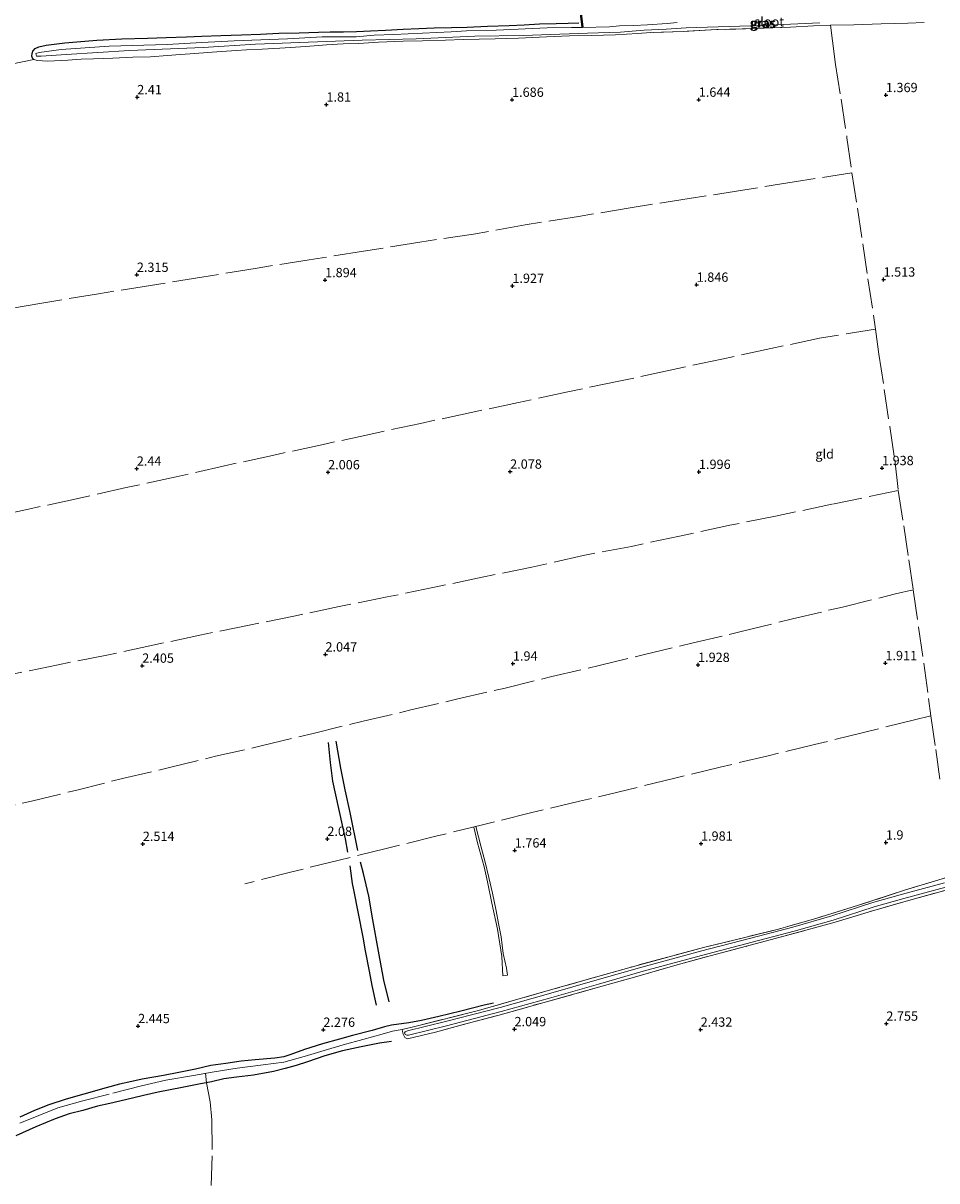
# Model space of a CAD drawing. Units: metres. Extents: x 200594 to 210000, y 493748 to 500003.
# Drawn here: x 202109 to 202355, y 495608 to 495919 of the extents above; entities that cross this region are included whole.
import ezdxf
from ezdxf.enums import TextEntityAlignment as Align

# ---------------------------------------------------------------- set-up
doc = ezdxf.new("R2010")
doc.units = ezdxf.units.M
doc.linetypes.add('IE-TERREINAFSCHEIDING', pattern=[10, 8, -2])
doc.layers.get('0').update_dxf_attribs({"lineweight": 25})
for name, color, linetype in [('B-ME-GW-GRONDWERKLIJN-L-B1', 10, 'Continuous'), ('B-ME-GW-HOOGTEPUNT-S-B1', 10, 'Continuous'), ('B-ME-GW-INSTEEKWATERGANG-L-B1', 10, 'Continuous'), ('B-ME-KW-DUIKER-GV-B6', 10, 'Continuous'), ('B-ME-OG-BREUK-L-B1', 10, 'Continuous')]:
    doc.layers.add(name, color=color, linetype=linetype)
for name, color, linetype, lineweight in [('B-ME-IE-GRASLAND-GV-B6', 93, 'Continuous', 18), ('B-ME-IE-GRONDWERKLIJN-GROND_INGERICHT-GV-B6', 253, 'Continuous', 18), ('B-ME-IE-TERREINAFSCHEIDING-DOORGANG-L-B1', 8, 'IE-TERREINAFSCHEIDING-KUNSTMATIG-OPEN', 18), ('B-ME-IE-TERREINAFSCHEIDING-RASTERHEKWERK-L-B1', 8, 'IE-TERREINAFSCHEIDING', 18), ('B-ME-OG-WATER-GV-B6', 153, 'Continuous', 18)]:
    doc.layers.add(name, color=color, linetype=linetype, lineweight=lineweight)
doc.styles.add('NLCS-ISO', font='NLCS-ISO.TTF')
doc.linetypes.add('IE-TERREINAFSCHEIDING-KUNSTMATIG-OPEN', pattern='A,7,-1.5,[67,NLCS.SHX,S=0.75,R=0,X=0,Y=0],-1.5', length=10)

# ---------------------------------------------------------------- blocks, each defined once
blk = doc.blocks.new('hoogtepunt')
for p, q in [((-0.5, 0), (0.5, 0)), ((0, 0.5), (0, -0.5))]:
    blk.add_line(p, q)

msp = doc.modelspace()

# ---------------------------------------------------------------- linework, layer by layer
at = {"layer": 'B-ME-GW-GRONDWERKLIJN-L-B1'}
for points in [[(202196.6096, 495696.078, 1.9417), (202195.9653, 495699.645, 1.9592), (202192.5876, 495715.1952, 1.9317), (202191.9965, 495720.1371, 1.8879), (202191.4436, 495725.5081, 1.9171)], [(202204.3496, 495654.9198, 2.2011), (202203.1512, 495660.2765, 2.1432), (202202.4587, 495664.0775, 2.1581), (202201.3859, 495669.5391, 2.1675), (202200.7269, 495673.227, 2.127), (202198.2441, 495685.9152, 2.1405), (202197.9158, 495687.6478, 2.0125), (202197.2104, 495692.3975, 1.9834)], [(202235.7667, 495655.5155, 2.0403), (202233.276, 495654.963, 2.116), (202226.984, 495653.383, 2.193), (202221.079, 495651.961, 2.231), (202216.378, 495650.8558, 2.1617), (202213.0226, 495650.228, 2.0967), (202208.3174, 495649.5955, 1.9463), (202206.5079, 495649.1346, 1.9351), (202203.114, 495648.115, 2.083), (202197.854, 495646.783, 2.128), (202194.369, 495645.852, 2.122), (202189.817, 495644.545, 2.173), (202185.007, 495643.08, 2.18), (202181.325, 495641.732, 2.238), (202179.451, 495641.043, 2.283), (202177.034, 495640.745, 2.225), (202171.686, 495640.251, 2.206), (202167.981, 495639.901, 2.19), (202163.823, 495639.33, 2.231), (202159.859, 495638.726, 2.28), (202155.729, 495637.737, 2.225), (202151.182, 495636.88, 2.289), (202147.054, 495636.052, 2.318), (202141.379, 495635.046, 2.318), (202138.606, 495634.494, 2.27), (202135.25, 495633.69, 2.338), (202131.668, 495632.728, 2.325), (202125.729, 495631.049, 2.344), (202120.985, 495629.711, 2.354), (202116.27, 495628.149, 2.36), (202112.425, 495626.642, 2.425), (202108.513, 495624.878, 2.457)], [(202208.3651, 495645.1649, 1.8816), (202205.094, 495644.707, 1.902), (202200.226, 495643.722, 1.964), (202195.204, 495642.694, 2.023), (202190.398, 495641.313, 2.113), (202185.81, 495639.753, 2.144), (202182.7, 495638.729, 2.212), (202179.747, 495637.923, 2.214), (202176.661, 495637.096, 2.298), (202171.309, 495636.116, 2.401), (202166.688, 495635.656, 2.386), (202163.298, 495635.14, 2.348), (202159.992, 495634.337, 2.355), (202156.557, 495633.755, 2.289), (202152.13, 495632.832, 2.357), (202145.698, 495631.598, 2.278), (202141.71, 495630.693, 2.342), (202136.863, 495629.553, 2.322), (202132.721, 495628.583, 2.357), (202129.393, 495627.781, 2.39), (202125.447, 495626.677, 2.456), (202121.723, 495625.768, 2.43), (202118.017, 495624.398, 2.461), (202112.786, 495622.273, 2.548), (202107.419, 495619.82, 2.667)]]:
    msp.add_polyline3d(points, dxfattribs=at)
at = {"layer": 'B-ME-GW-INSTEEKWATERGANG-L-B1'}
msp.add_polyline3d([(202112.269, 495909.087, 1.867), (202111.8958, 495909.4417, 1.7126), (202111.7317, 495909.9688, 1.6823), (202111.8497, 495910.6535, 1.6286), (202111.9747, 495911.2762, 1.6217), (202112.5982, 495911.9958, 1.7021), (202113.6367, 495912.503, 1.6782), (202115.5859, 495912.8874, 1.7124), (202120.5773, 495913.5166, 1.7226), (202123.7956, 495913.8483, 1.7912), (202129.1992, 495914.2819, 1.8057), (202135.9319, 495914.6009, 1.8319), (202142.8271, 495914.8151, 1.7599), (202147.7781, 495914.9844, 1.829), (202153.3042, 495915.1346, 1.8029), (202157.4369, 495915.3498, 1.7899), (202162.54, 495915.5124, 1.7521), (202168.0716, 495915.6545, 1.7159), (202173.1745, 495915.8623, 1.6828), (202178.0789, 495916.1178, 1.7048), (202183.5829, 495916.2635, 1.6849), (202188.7614, 495916.4033, 1.6763), (202191.8894, 495916.5014, 1.7254), (202195.4201, 495916.5114, 1.6471), (202198.9373, 495916.612, 1.6596), (202202.7177, 495916.7981, 1.6202), (202206.7724, 495916.9854, 1.5824), (202211.4517, 495917.218, 1.584), (202215.6935, 495917.4191, 1.561), (202219.7786, 495917.5532, 1.5217), (202224.4983, 495917.6665, 1.5218), (202228.666, 495917.7899, 1.5478), (202234.1428, 495917.9899, 1.5667), (202240, 495918.1964, 1.614), (202244.0215, 495918.3561, 1.6069), (202248.1177, 495918.631, 1.5539), (202252.6187, 495918.7843, 1.5211), (202255.7871, 495918.8037, 1.4905), (202258.7007, 495918.9471, 1.5295)], dxfattribs=at)
at = {"layer": 'B-ME-IE-GRASLAND-GV-B6'}
for points in [[(202351.4259, 495919.0034, 1.5429), (202347.1026, 495918.7972, 1.4954), (202339.8894, 495918.6266, 1.5321), (202332.5784, 495918.3694, 1.5872), (202326.321, 495918.255, 1.645), (202321.7685, 495918.0802, 1.6019), (202315.5452, 495917.7234, 1.5455), (202306.1393, 495917.4008, 1.4564), (202295.7348, 495917.0958, 1.3925), (202286.7027, 495916.5889, 1.4519), (202278.0441, 495916.2961, 1.4935), (202274.4832, 495916.0802, 1.4908), (202268.5082, 495915.7225, 1.4976), (202262.0599, 495915.5261, 1.4679), (202256.173, 495915.3896, 1.5016), (202250.0109, 495915.1696, 1.5554), (202242.4482, 495914.771, 1.529), (202236.2324, 495914.6259, 1.5343), (202231.8874, 495914.5499, 1.4729), (202227.6266, 495914.4033, 1.5097), (202222.8657, 495914.2837, 1.5097), (202216.6577, 495914.109, 1.4852), (202211.4607, 495913.975, 1.422), (202204.8375, 495913.7268, 1.5466), (202199.4508, 495913.3327, 1.5185), (202195.4063, 495913.2666, 1.4167), (202190.9034, 495913.0211, 1.6396), (202185.2939, 495912.5731, 1.7255), (202178.3156, 495912.1064, 1.847), (202173.6021, 495911.8562, 1.7742), (202169.3724, 495911.6726, 1.9182), (202166.602, 495911.5118, 1.9361), (202160.2108, 495911.0357, 1.9554), (202154.2738, 495910.6132, 2.0979), (202151.5645, 495910.3849, 2.0445), (202148.1564, 495910.115, 1.9524), (202143.6031, 495909.8075, 2.1172), (202138.8746, 495909.6643, 2.1677), (202133.4438, 495909.3842, 2.043), (202128.3092, 495909.2718, 2.1143), (202124.9657, 495909.1415, 2.0207), (202121.3525, 495908.934, 1.9643), (202116.0675, 495908.6644, 2.0266), (202114.5893, 495908.7192, 1.9759), (202113.1582, 495908.8427, 1.9285), (202112.269, 495909.087, 1.867), (202111.8958, 495909.4417, 1.7126), (202111.7317, 495909.9688, 1.6823), (202111.8497, 495910.6535, 1.6286), (202111.9747, 495911.2762, 1.6217), (202112.5982, 495911.9958, 1.7021), (202113.6367, 495912.503, 1.6782), (202115.5859, 495912.8874, 1.7124), (202120.5773, 495913.5166, 1.7226), (202123.7956, 495913.8483, 1.7912), (202129.1992, 495914.2819, 1.8057), (202135.9319, 495914.6009, 1.8319), (202142.8271, 495914.8151, 1.7599), (202147.7781, 495914.9844, 1.829), (202153.3042, 495915.1346, 1.8029), (202157.4369, 495915.3498, 1.7899), (202162.54, 495915.5124, 1.7521), (202168.0716, 495915.6545, 1.7159), (202173.1745, 495915.8623, 1.6828), (202178.0789, 495916.1178, 1.7048), (202183.5829, 495916.2635, 1.6849), (202188.7614, 495916.4033, 1.6763), (202191.8894, 495916.5014, 1.7254), (202195.4201, 495916.5114, 1.6471), (202198.9373, 495916.612, 1.6596), (202202.7177, 495916.7981, 1.6202), (202206.7724, 495916.9854, 1.5824), (202211.4517, 495917.218, 1.584), (202215.6935, 495917.4191, 1.561), (202219.7786, 495917.5532, 1.5217), (202224.4983, 495917.6665, 1.5218), (202228.666, 495917.7899, 1.5478), (202234.1428, 495917.9899, 1.5667), (202240, 495918.1964, 1.614), (202244.0215, 495918.3561, 1.6069), (202248.1177, 495918.631, 1.5539), (202252.6187, 495918.7843, 1.5211), (202255.7871, 495918.8037, 1.4905), (202258.7007, 495918.9471, 1.5295)], [(202285.0995, 495918.9702, 0.4704), (202282.382, 495918.7399, 0.5068), (202277.1035, 495918.3701, 0.4339), (202273.495, 495918.223, 0.521), (202269.573, 495918.147, 0.521), (202266.875, 495917.8743, 0.4967), (202259.644, 495917.69, 0.521), (202256.71, 495917.682, 0.521), (202250.1331, 495917.6159, 0.4481), (202236.487, 495916.946, 0.521), (202228.4907, 495916.7872, 0.521), (202224.412, 495916.463, 0.521), (202209.005, 495915.801, 0.521), (202203.6583, 495915.5785, 0.4943), (202198.8364, 495915.1349, 0.4702), (202195.8174, 495915.1744, 0.4704), (202189.72, 495915.1394, 0.521), (202180.407, 495914.625, 0.521), (202166.0671, 495914.042, 0.521), (202157.3874, 495913.6197, 0.521), (202148.042, 495913.057, 0.521), (202132.4935, 495912.6163, 0.521), (202119.567, 495911.739, 0.521), (202113.688, 495910.985, 0.521), (202112.836, 495910.642, 0.521), (202112.971, 495909.923, 0.521), (202114.21, 495909.974, 0.521), (202120.946, 495910.443, 0.521), (202137.99, 495911.46, 0.521), (202157.741, 495912.283, 0.521), (202171.837, 495913.216, 0.521), (202188.436, 495913.822, 0.521), (202200.443, 495914.23, 0.521), (202214.946, 495914.653, 0.521), (202230.762, 495915.311, 0.521), (202243.696, 495915.499, 0.521), (202260.965, 495916.117, 0.521), (202269.856, 495916.457, 0.521), (202273.004, 495916.701, 0.521), (202276.276, 495916.985, 0.521), (202282.139, 495917.254, 0.521), (202287.484, 495917.558, 0.521), (202307.641, 495918.218, 0.521), (202323.408, 495918.916, 0.521)], [(202358.998, 495686.322, 2.105), (202346.632, 495682.884, 2.098), (202337.325, 495680.23, 2.054), (202327.582, 495677.275, 2.031), (202320.035, 495675.188, 1.96), (202311.417, 495672.858, 1.93), (202303.768, 495670.772, 1.914), (202293.979, 495668.25, 1.79), (202285.132, 495665.82, 1.828), (202274.269, 495662.698, 1.757), (202263.355, 495659.627, 1.731), (202249.051, 495655.624, 1.782), (202236.914, 495652.209, 1.787), (202228.705, 495650.078, 1.925), (202220.214, 495647.747, 1.919), (202212.6775, 495645.9154, 1.7896), (202211.9418, 495646.2908, 1.645), (202211.4517, 495647.2024, 1.586), (202211.2685, 495647.8896, 1.5829), (202211.178, 495648.392, 1.751), (202214.594, 495649.223, 1.931), (202231.699, 495653.555, 1.924), (202243.53, 495656.921, 1.819), (202251.665, 495659.231, 1.797), (202272.701, 495665.202, 1.769), (202292.18, 495670.426, 1.865), (202303.676, 495673.262, 1.835), (202312.291, 495675.389, 1.847), (202322.389, 495678.29, 1.786), (202333.79, 495681.813, 1.814), (202346.213, 495685.861, 1.898), (202359.221, 495689.826, 1.898)], [(202356.9574, 495687.8462, 1.2272), (202345.6485, 495684.7816, 1.2272), (202337.6963, 495682.5135, 1.2272), (202326.6606, 495678.9215, 1.2272), (202316.1967, 495675.9626, 1.2272), (202304.9124, 495672.9946, 1.2272), (202291.3223, 495669.4714, 1.2272), (202275.6147, 495665.2042, 1.2272), (202263.5986, 495661.7569, 1.2272), (202250.5035, 495658.0147, 1.2272), (202237.5446, 495654.36, 1.2272), (202222.8724, 495650.5776, 1.2272), (202212.6365, 495648.057, 1.2272), (202212.0633, 495647.8357, 1.2272), (202211.8335, 495647.5595, 1.2272), (202212.0131, 495647.0615, 1.2272), (202212.4603, 495646.8634, 1.2272), (202212.9176, 495646.9154, 1.2272), (202223.1597, 495649.4375, 1.2272), (202237.851, 495653.2248, 1.2272), (202250.8246, 495656.8836, 1.2272), (202263.9222, 495660.6266, 1.2272), (202275.9309, 495664.0718, 1.2272), (202291.624, 495668.335, 1.2272), (202305.2095, 495671.857, 1.2272), (202316.5062, 495674.8282, 1.2272), (202327.0027, 495677.7963, 1.2272), (202338.0396, 495681.3888, 1.2272), (202345.9635, 495683.6488, 1.2272), (202357.268, 495686.7122, 1.2272)]]:
    msp.add_polyline3d(points, dxfattribs=at)
at = {"layer": 'B-ME-IE-GRONDWERKLIJN-GROND_INGERICHT-GV-B6'}
for points in [[(202258.7007, 495918.9471, 1.5295), (202255.7871, 495918.8037, 1.4905), (202252.6187, 495918.7843, 1.5211), (202248.1177, 495918.631, 1.5539), (202244.0215, 495918.3561, 1.6069), (202240, 495918.1964, 1.614), (202234.1428, 495917.9899, 1.5667), (202228.666, 495917.7899, 1.5478), (202224.4983, 495917.6665, 1.5218), (202219.7786, 495917.5532, 1.5217), (202215.6935, 495917.4191, 1.561), (202211.4517, 495917.218, 1.584), (202206.7724, 495916.9854, 1.5824), (202202.7177, 495916.7981, 1.6202), (202198.9373, 495916.612, 1.6596), (202195.4201, 495916.5114, 1.6471), (202191.8894, 495916.5014, 1.7254), (202188.7614, 495916.4033, 1.6763), (202183.5829, 495916.2635, 1.6849), (202178.0789, 495916.1178, 1.7048), (202173.1745, 495915.8623, 1.6828), (202168.0716, 495915.6545, 1.7159), (202162.54, 495915.5124, 1.7521), (202157.4369, 495915.3498, 1.7899), (202153.3042, 495915.1346, 1.8029), (202147.7781, 495914.9844, 1.829), (202142.8271, 495914.8151, 1.7599), (202135.9319, 495914.6009, 1.8319), (202129.1992, 495914.2819, 1.8057), (202123.7956, 495913.8483, 1.7912), (202120.5773, 495913.5166, 1.7226), (202115.5859, 495912.8874, 1.7124), (202113.6367, 495912.503, 1.6782), (202112.5982, 495911.9958, 1.7021), (202111.9747, 495911.2762, 1.6217), (202111.8497, 495910.6535, 1.6286), (202111.7317, 495909.9688, 1.6823), (202111.8958, 495909.4417, 1.7126), (202112.269, 495909.087, 1.867), (202113.1582, 495908.8427, 1.9285), (202114.5893, 495908.7192, 1.9759), (202116.0675, 495908.6644, 2.0266), (202121.3525, 495908.934, 1.9643), (202124.9657, 495909.1415, 2.0207), (202128.3092, 495909.2718, 2.1143), (202133.4438, 495909.3842, 2.043), (202138.8746, 495909.6643, 2.1677), (202143.6031, 495909.8075, 2.1172), (202148.1564, 495910.115, 1.9524), (202151.5645, 495910.3849, 2.0445), (202154.2738, 495910.6132, 2.0979), (202160.2108, 495911.0357, 1.9554), (202166.602, 495911.5118, 1.9361), (202169.3724, 495911.6726, 1.9182), (202173.6021, 495911.8562, 1.7742), (202178.3156, 495912.1064, 1.847), (202185.2939, 495912.5731, 1.7255), (202190.9034, 495913.0211, 1.6396), (202195.4063, 495913.2666, 1.4167), (202199.4508, 495913.3327, 1.5185), (202204.8375, 495913.7268, 1.5466), (202211.4607, 495913.975, 1.422), (202216.6577, 495914.109, 1.4852), (202222.8657, 495914.2837, 1.5097), (202227.6266, 495914.4033, 1.5097), (202231.8874, 495914.5499, 1.4729), (202236.2324, 495914.6259, 1.5343), (202242.4482, 495914.771, 1.529), (202250.0109, 495915.1696, 1.5554), (202256.173, 495915.3896, 1.5016), (202262.0599, 495915.5261, 1.4679), (202268.5082, 495915.7225, 1.4976), (202274.4832, 495916.0802, 1.4908), (202278.0441, 495916.2961, 1.4935), (202286.7027, 495916.5889, 1.4519), (202295.7348, 495917.0958, 1.3925), (202306.1393, 495917.4008, 1.4564), (202315.5452, 495917.7234, 1.5455), (202321.7685, 495918.0802, 1.6019), (202326.321, 495918.255, 1.645), (202332.5784, 495918.3694, 1.5872), (202339.8894, 495918.6266, 1.5321), (202347.1026, 495918.7972, 1.4954), (202351.4259, 495919.0034, 1.5429)], [(202359.221, 495689.826, 1.898), (202346.213, 495685.861, 1.898), (202333.79, 495681.813, 1.814), (202322.389, 495678.29, 1.786), (202312.291, 495675.389, 1.847), (202303.676, 495673.262, 1.835), (202292.18, 495670.426, 1.865), (202272.701, 495665.202, 1.769), (202251.665, 495659.231, 1.797), (202243.53, 495656.921, 1.819), (202231.699, 495653.555, 1.924), (202214.594, 495649.223, 1.931), (202211.178, 495648.392, 1.751), (202211.2685, 495647.8896, 1.5829), (202211.4517, 495647.2024, 1.586), (202211.9418, 495646.2908, 1.645), (202212.6775, 495645.9154, 1.7896), (202220.214, 495647.747, 1.919), (202228.705, 495650.078, 1.925), (202236.914, 495652.209, 1.787), (202249.051, 495655.624, 1.782), (202263.355, 495659.627, 1.731), (202274.269, 495662.698, 1.757), (202285.132, 495665.82, 1.828), (202293.979, 495668.25, 1.79), (202303.768, 495670.772, 1.914), (202311.417, 495672.858, 1.93), (202320.035, 495675.188, 1.96), (202327.582, 495677.275, 2.031), (202337.325, 495680.23, 2.054), (202346.632, 495682.884, 2.098), (202358.998, 495686.322, 2.105)]]:
    msp.add_polyline3d(points, dxfattribs=at)
at = {"layer": 'B-ME-IE-TERREINAFSCHEIDING-DOORGANG-L-B1'}
msp.add_line((202326.321, 495918.255, 1.645), (202326.797, 495914.066, 1.777), dxfattribs=at)
at = {"layer": 'B-ME-IE-TERREINAFSCHEIDING-RASTERHEKWERK-L-B1'}
for points in [[(202351.4259, 495919.0034, 1.5429), (202347.1026, 495918.7972, 1.4954), (202339.8894, 495918.6266, 1.5321), (202332.5784, 495918.3694, 1.5872), (202326.321, 495918.255, 1.645), (202321.7685, 495918.0802, 1.6019), (202315.5452, 495917.7234, 1.5455), (202306.1393, 495917.4008, 1.4564), (202295.7348, 495917.0958, 1.3925), (202286.7027, 495916.5889, 1.4519), (202278.0441, 495916.2961, 1.4935), (202274.4832, 495916.0802, 1.4908), (202268.5082, 495915.7225, 1.4976), (202262.0599, 495915.5261, 1.4679), (202256.173, 495915.3896, 1.5016), (202250.0109, 495915.1696, 1.5554), (202242.4482, 495914.771, 1.529), (202236.2324, 495914.6259, 1.5343), (202231.8874, 495914.5499, 1.4729), (202227.6266, 495914.4033, 1.5097), (202222.8657, 495914.2837, 1.5097), (202216.6577, 495914.109, 1.4852), (202211.4607, 495913.975, 1.422), (202204.8375, 495913.7268, 1.5466), (202199.4508, 495913.3327, 1.5185), (202195.4063, 495913.2666, 1.4167), (202190.9034, 495913.0211, 1.6396), (202185.2939, 495912.5731, 1.7255), (202178.3156, 495912.1064, 1.847), (202173.6021, 495911.8562, 1.7742), (202169.3724, 495911.6726, 1.9182), (202166.602, 495911.5118, 1.9361), (202160.2108, 495911.0357, 1.9554), (202154.2738, 495910.6132, 2.0979), (202151.5645, 495910.3849, 2.0445), (202148.1564, 495910.115, 1.9524), (202143.6031, 495909.8075, 2.1172), (202138.8746, 495909.6643, 2.1677), (202133.4438, 495909.3842, 2.043), (202128.3092, 495909.2718, 2.1143), (202124.9657, 495909.1415, 2.0207), (202121.3525, 495908.934, 1.9643), (202116.0675, 495908.6644, 2.0266), (202114.5893, 495908.7192, 1.9759), (202113.1582, 495908.8427, 1.9285), (202112.269, 495909.087, 1.867)], [(202326.797, 495914.066, 1.777), (202327.649, 495907.701, 1.75), (202329.136, 495898.447, 1.615), (202330.721, 495888.032, 1.494), (202332.039, 495878.6, 1.525), (202333.524, 495869.128, 1.523), (202334.963, 495859.502, 1.648), (202336.339, 495850.14, 1.761), (202337.821, 495840.383, 1.781), (202338.35, 495836.647, 1.835), (202339.308, 495829.876, 1.906), (202340.727, 495820.404, 2.031), (202342.207, 495810.428, 2.153), (202343.543, 495801.482, 2.245), (202344.505, 495793.232, 2.399), (202345.998, 495783.724, 2.455), (202347.294, 495774.608, 2.447), (202348.533, 495766.533, 2.403), (202349.965, 495756.537, 2.51), (202351.347, 495746.868, 2.49), (202352.634, 495737.358, 2.409), (202353.289, 495732.666, 2.359), (202354.566, 495723.65, 2.211), (202355.798, 495714.398, 1.982)], [(202029.4412, 495891.5062, 2.314), (202031.016, 495891.83, 2.321), (202042.944, 495894.368, 2.229), (202054.814, 495896.926, 2.179), (202066.588, 495899.465, 2.1), (202078.535, 495902.003, 2.117), (202089.808, 495904.355, 2.141), (202100.232, 495906.542, 2.141), (202106.187, 495907.85, 2.083), (202112.269, 495909.087, 1.867)], [(202332.039, 495878.6, 1.525), (202316.544, 495876.216, 1.54), (202302.733, 495873.985, 1.695), (202288.335, 495871.704, 1.69), (202272.498, 495869.247, 1.744), (202258.554, 495866.867, 1.829), (202244.233, 495864.679, 1.888), (202230.362, 495862.166, 1.918), (202215.947, 495859.998, 2.021), (202200.791, 495857.534, 1.816), (202186.261, 495855.254, 1.867), (202171.768, 495852.936, 1.928), (202157.408, 495850.559, 2.172), (202143.616, 495848.347, 2.35), (202129.616, 495846.119, 2.427), (202114.384, 495843.618, 2.474), (202100.099, 495841.222, 2.503), (202085.34, 495838.793, 2.469), (202071.094, 495836.453, 2.244), (202056.147, 495834.083, 2.295), (202042.676, 495831.83, 2.421), (202030.2515, 495829.8848, 2.306)], [(202338.35, 495836.647, 1.835), (202323.36, 495834.183, 1.729), (202310.218, 495831.391, 1.801), (202297.141, 495828.577, 1.801), (202283.191, 495825.597, 1.914), (202269.416, 495822.615, 2.04), (202255.685, 495819.764, 2.184), (202242.433, 495816.908, 2.171), (202229.793, 495814.22, 2.023), (202216.149, 495811.28, 1.992), (202202.788, 495808.425, 2.08), (202189.602, 495805.547, 2.093), (202176.416, 495802.69, 2.025), (202163.491, 495799.874, 2.149), (202150.457, 495796.929, 2.319), (202137.052, 495794.031, 2.463), (202123.734, 495791.045, 2.424), (202110.788, 495788.229, 2.544), (202097.405, 495785.352, 2.6)], [(202344.505, 495793.232, 2.399), (202326.643, 495789.568, 2.141), (202311.55, 495786.378, 2.167), (202299.253, 495783.923, 2.163), (202285.759, 495781.028, 2.055), (202272.791, 495778.222, 2.113), (202259.827, 495775.798, 2.103), (202246.045, 495772.666, 2.232), (202232.672, 495769.936, 2.341), (202219.944, 495767.295, 2.322), (202207.216, 495764.654, 2.205), (202194.274, 495762.062, 2.251), (202182.548, 495759.578, 2.22), (202170.083, 495757.054, 2.441), (202156.854, 495754.37, 2.494), (202144.244, 495751.68, 2.577), (202131.897, 495749.035, 2.577), (202118.812, 495746.445, 2.594), (202106.872, 495743.987, 2.532), (202094.645, 495741.508, 2.556), (202082.061, 495738.985, 2.57), (202069.5, 495736.413, 2.582), (202057.608, 495733.907, 2.587), (202048.9135, 495732.3414, 2.6171)], [(202099.429, 495706.92, 2.553), (202111.635, 495709.819, 2.632), (202123.47, 495712.672, 2.62), (202136.075, 495715.839, 2.617), (202148.678, 495718.833, 2.637), (202161.058, 495721.83, 2.546), (202173.722, 495724.709, 2.459), (202187.325, 495727.992, 2.068), (202200.729, 495731.259, 1.999), (202213.178, 495734.194, 1.863), (202226.167, 495737.267, 1.931), (202238.921, 495740.163, 1.909), (202251.461, 495743.241, 1.872), (202264.108, 495746.21, 1.852), (202275.963, 495749.097, 1.942), (202289.367, 495752.292, 1.942), (202302.663, 495755.452, 1.888), (202316.068, 495758.755, 2.05), (202329.525, 495761.95, 2.053), (202343.797, 495765.455, 2.227), (202348.533, 495766.533, 2.403)], [(202353.289, 495732.666, 2.359), (202348.9, 495731.658, 2.066), (202335.183, 495728.266, 1.961), (202322.037, 495725, 1.95), (202309.51, 495721.996, 2.046), (202296.687, 495718.913, 1.93), (202284.09, 495715.851, 1.909), (202271.768, 495712.854, 1.732), (202258.831, 495709.749, 1.67), (202245.688, 495706.646, 1.705), (202232.794, 495703.382, 1.759), (202220.244, 495700.342, 1.673), (202206.963, 495697.081, 1.814), (202194.298, 495693.928, 2.035), (202181.176, 495690.689, 2.228), (202168.967, 495687.577, 2.317)], [(202230.9884, 495702.9446, 1.7466), (202232.4778, 495697.4232, 1.6476), (202233.5169, 495693.3946, 1.6476), (202234.542, 495689.2701, 1.5813), (202235.4422, 495685.0423, 1.6357), (202236.4344, 495680.3228, 1.6654), (202237.0645, 495676.9257, 1.7704), (202237.7821, 495673.3276, 1.6981), (202238.3718, 495668.8474, 1.8654), (202239.208, 495664.9392, 1.8595), (202239.5451, 495663.0185, 1.9595), (202238.2234, 495662.8173, 1.9468), (202237.9785, 495668.0629, 1.9084), (202236.8439, 495675.3466, 1.8795), (202235.3317, 495682.3917, 1.7794), (202234.1084, 495688.085, 1.7223), (202233.2655, 495692.1095, 1.6659), (202231.4909, 495698.5511, 1.6549), (202230.4457, 495702.8132, 1.7429)], [(202359.221, 495689.826, 1.898), (202346.213, 495685.861, 1.898), (202333.79, 495681.813, 1.814), (202322.389, 495678.29, 1.786), (202312.291, 495675.389, 1.847), (202303.676, 495673.262, 1.835), (202292.18, 495670.426, 1.865), (202272.701, 495665.202, 1.769), (202251.665, 495659.231, 1.797), (202243.53, 495656.921, 1.819), (202231.699, 495653.555, 1.924), (202214.594, 495649.223, 1.931), (202211.178, 495648.392, 1.751), (202211.2685, 495647.8896, 1.5829), (202211.4517, 495647.2024, 1.586), (202211.9418, 495646.2908, 1.645), (202212.6775, 495645.9154, 1.7896), (202220.214, 495647.747, 1.919), (202228.705, 495650.078, 1.925), (202236.914, 495652.209, 1.787), (202249.051, 495655.624, 1.782), (202263.355, 495659.627, 1.731), (202274.269, 495662.698, 1.757), (202285.132, 495665.82, 1.828), (202293.979, 495668.25, 1.79), (202303.768, 495670.772, 1.914), (202311.417, 495672.858, 1.93), (202320.035, 495675.188, 1.96), (202327.582, 495677.275, 2.031), (202337.325, 495680.23, 2.054), (202346.632, 495682.884, 2.098), (202358.998, 495686.322, 2.105)], [(202211.178, 495648.392, 1.751), (202208.631, 495647.96, 1.672), (202205.801, 495647.199, 1.682), (202200.65, 495645.725, 1.677), (202195.348, 495644.328, 1.763), (202190.221, 495642.751, 1.85), (202184.865, 495641.126, 1.959), (202179.435, 495639.679, 2.046), (202173.833, 495638.921, 2.094), (202166.858, 495638.074, 1.997), (202160.72, 495637.092, 1.977), (202155.166, 495636.054, 1.952), (202147.754, 495634.779, 1.952), (202141.204, 495633.242, 2.033), (202132.487, 495631.065, 2.002), (202125.4, 495629.279, 2.063), (202118.719, 495627.387, 2.112), (202113.614, 495625.353, 2.292), (202108.507, 495623.216, 2.399)], [(202158.3658, 495636.652, 1.9664), (202158.6555, 495634.1106, 2.3293), (202159.6514, 495629.0275, 2.8474), (202160.1153, 495624.1912, 2.8798), (202160.2009, 495614.4892, 2.8129), (202159.7794, 495603.6128, 2.7438), (202159.1697, 495594.0821, 2.6293), (202157.9766, 495583.7881, 2.6293), (202157.6808, 495578.6421, 2.641)]]:
    msp.add_polyline3d(points, dxfattribs=at)
at = {"layer": 'B-ME-KW-DUIKER-GV-B6'}
msp.add_polyline3d([(202258.9717, 495922.8675, 0.892), (202259.1703, 495922.891, 0.892), (202259.7724, 495917.8136, 0.521), (202259.5738, 495917.7901, 0.521), (202258.9717, 495922.8675, 0.892)], dxfattribs=at)
at = {"layer": 'B-ME-OG-BREUK-L-B1'}
for points in [[(202199.2952, 495696.5186, 1.7003), (202197.2841, 495706.7436, 1.7374), (202195.9417, 495712.8021, 1.6742), (202194.7743, 495718.6176, 1.7018), (202193.4625, 495725.9232, 1.7731)], [(202207.7569, 495655.8977, 2.0881), (202206.3329, 495661.6734, 1.8951), (202204.835, 495669.4478, 1.8161), (202203.3239, 495677.9292, 1.8565), (202202.2582, 495684.221, 1.8003), (202200.8205, 495690.3778, 1.788), (202199.9998, 495693.4206, 1.7494)]]:
    msp.add_polyline3d(points, dxfattribs=at)
at = {"layer": 'B-ME-OG-WATER-GV-B6'}
for points in [[(202323.408, 495918.916, 0.521), (202307.641, 495918.218, 0.521), (202287.484, 495917.558, 0.521), (202282.139, 495917.254, 0.521), (202276.276, 495916.985, 0.521), (202273.004, 495916.701, 0.521), (202269.856, 495916.457, 0.521), (202260.965, 495916.117, 0.521), (202243.696, 495915.499, 0.521), (202230.762, 495915.311, 0.521), (202214.946, 495914.653, 0.521), (202200.443, 495914.23, 0.521), (202188.436, 495913.822, 0.521), (202171.837, 495913.216, 0.521), (202157.741, 495912.283, 0.521), (202137.99, 495911.46, 0.521), (202120.946, 495910.443, 0.521), (202114.21, 495909.974, 0.521), (202112.971, 495909.923, 0.521), (202112.836, 495910.642, 0.521), (202113.688, 495910.985, 0.521), (202119.567, 495911.739, 0.521), (202132.4935, 495912.6163, 0.521), (202148.042, 495913.057, 0.521), (202157.3874, 495913.6197, 0.521), (202166.0671, 495914.042, 0.521), (202180.407, 495914.625, 0.521), (202189.72, 495915.1394, 0.521), (202195.8174, 495915.1744, 0.4704), (202198.8364, 495915.1349, 0.4702), (202203.6583, 495915.5785, 0.4943), (202209.005, 495915.801, 0.521), (202224.412, 495916.463, 0.521), (202228.4907, 495916.7872, 0.521), (202236.487, 495916.946, 0.521), (202250.1331, 495917.6159, 0.4481), (202256.71, 495917.682, 0.521), (202259.644, 495917.69, 0.521), (202266.875, 495917.8743, 0.4967), (202269.573, 495918.147, 0.521), (202273.495, 495918.223, 0.521), (202277.1035, 495918.3701, 0.4339), (202282.382, 495918.7399, 0.5068), (202285.0995, 495918.9702, 0.4704)], [(202357.268, 495686.7122, 1.2272), (202345.9635, 495683.6488, 1.2272), (202338.0396, 495681.3888, 1.2272), (202327.0027, 495677.7963, 1.2272), (202316.5062, 495674.8282, 1.2272), (202305.2095, 495671.857, 1.2272), (202291.624, 495668.335, 1.2272), (202275.9309, 495664.0718, 1.2272), (202263.9222, 495660.6266, 1.2272), (202250.8246, 495656.8836, 1.2272), (202237.851, 495653.2248, 1.2272), (202223.1597, 495649.4375, 1.2272), (202212.9176, 495646.9154, 1.2272), (202212.4603, 495646.8634, 1.2272), (202212.0131, 495647.0615, 1.2272), (202211.8335, 495647.5595, 1.2272), (202212.0633, 495647.8357, 1.2272), (202212.6365, 495648.057, 1.2272), (202222.8724, 495650.5776, 1.2272), (202237.5446, 495654.36, 1.2272), (202250.5035, 495658.0147, 1.2272), (202263.5986, 495661.7569, 1.2272), (202275.6147, 495665.2042, 1.2272), (202291.3223, 495669.4714, 1.2272), (202304.9124, 495672.9946, 1.2272), (202316.1967, 495675.9626, 1.2272), (202326.6606, 495678.9215, 1.2272), (202337.6963, 495682.5135, 1.2272), (202345.6485, 495684.7816, 1.2272), (202356.9574, 495687.8462, 1.2272)]]:
    msp.add_polyline3d(points, dxfattribs=at)

# ---------------------------------------------------------------- block references
at = {"layer": 'B-ME-GW-HOOGTEPUNT-S-B1', "rotation": 90}
for p in [(202140.041, 495898.951, 2.41), (202140.041, 495898.951, 2.41), (202190.867, 495896.963, 1.8104), (202190.867, 495896.963, 1.8104), (202240.74, 495898.248, 1.6861), (202240.74, 495898.248, 1.6861), (202290.902, 495898.267, 1.6439), (202290.902, 495898.267, 1.6439), (202341.176, 495899.514, 1.3685), (202341.176, 495899.514, 1.3685), (202139.94, 495851.219, 2.3146), (202139.94, 495851.219, 2.3146), (202340.55, 495849.953, 1.5132), (202340.55, 495849.953, 1.5132), (202190.506, 495849.787, 1.894), (202190.506, 495849.787, 1.894), (202240.822, 495848.259, 1.9271), (202240.822, 495848.259, 1.9271), (202290.335, 495848.554, 1.846), (202290.335, 495848.554, 1.846), (202139.918, 495799.143, 2.44), (202139.918, 495799.143, 2.44), (202191.32, 495798.154, 2.0058), (202191.32, 495798.154, 2.0058), (202240.226, 495798.329, 2.078), (202240.226, 495798.329, 2.078), (202290.948, 495798.269, 1.9964), (202290.948, 495798.269, 1.9964), (202340.131, 495799.281, 1.9375), (202340.131, 495799.281, 1.9375), (202190.616, 495749.205, 2.0466), (202190.616, 495749.205, 2.0466), (202141.382, 495746.185, 2.4047), (202141.382, 495746.185, 2.4047), (202240.97, 495746.744, 1.94), (202240.97, 495746.744, 1.94), (202290.703, 495746.406, 1.928), (202290.703, 495746.406, 1.928), (202341.046, 495746.883, 1.9107), (202341.046, 495746.883, 1.9107), (202141.541, 495698.302, 2.5145), (202141.541, 495698.302, 2.5145), (202191.126, 495699.655, 2.08), (202191.126, 495699.655, 2.08), (202291.503, 495698.373, 1.9813), (202291.503, 495698.373, 1.9813), (202341.165, 495698.667, 1.9), (202341.165, 495698.667, 1.9), (202241.468, 495696.544, 1.764), (202241.468, 495696.544, 1.764), (202140.278, 495649.345, 2.445), (202140.278, 495649.345, 2.445), (202190.047, 495648.348, 2.2761), (202190.047, 495648.348, 2.2761), (202241.398, 495648.511, 2.0489), (202241.398, 495648.511, 2.0489), (202291.411, 495648.389, 2.4318), (202291.411, 495648.389, 2.4318), (202341.292, 495649.995, 2.7551), (202341.292, 495649.995, 2.7551)]:
    msp.add_blockref('hoogtepunt', p, dxfattribs=at)

# ---------------------------------------------------------------- texts
at = {"layer": 'B-ME-GW-HOOGTEPUNT-S-B1', "ltscale": 0.2, "style": 'NLCS-ISO'}
for s, p in [('2.41', (202140.041, 495898.951, 2.41)), ('2.41', (202140.041, 495898.951, 2.41)), ('1.81', (202190.867, 495896.963, 1.8104)), ('1.81', (202190.867, 495896.963, 1.8104)), ('1.686', (202240.74, 495898.248, 1.6861)), ('1.686', (202240.74, 495898.248, 1.6861)), ('1.644', (202290.902, 495898.267, 1.6439)), ('1.644', (202290.902, 495898.267, 1.6439)), ('1.369', (202341.176, 495899.514, 1.3685)), ('1.369', (202341.176, 495899.514, 1.3685)), ('2.315', (202139.94, 495851.219, 2.3146)), ('2.315', (202139.94, 495851.219, 2.3146)), ('1.894', (202190.506, 495849.787, 1.894)), ('1.894', (202190.506, 495849.787, 1.894)), ('1.927', (202240.822, 495848.259, 1.9271)), ('1.927', (202240.822, 495848.259, 1.9271)), ('1.846', (202290.335, 495848.554, 1.846)), ('1.846', (202290.335, 495848.554, 1.846)), ('1.513', (202340.55, 495849.953, 1.5132)), ('1.513', (202340.55, 495849.953, 1.5132)), ('2.44', (202139.918, 495799.143, 2.44)), ('2.44', (202139.918, 495799.143, 2.44)), ('2.006', (202191.32, 495798.154, 2.0058)), ('2.006', (202191.32, 495798.154, 2.0058)), ('2.078', (202240.226, 495798.329, 2.078)), ('2.078', (202240.226, 495798.329, 2.078)), ('1.996', (202290.948, 495798.269, 1.9964)), ('1.996', (202290.948, 495798.269, 1.9964)), ('1.938', (202340.131, 495799.281, 1.9375)), ('1.938', (202340.131, 495799.281, 1.9375)), ('2.047', (202190.616, 495749.205, 2.0466)), ('2.047', (202190.616, 495749.205, 2.0466)), ('2.405', (202141.382, 495746.185, 2.4047)), ('2.405', (202141.382, 495746.185, 2.4047)), ('1.94', (202240.97, 495746.744, 1.94)), ('1.94', (202240.97, 495746.744, 1.94)), ('1.928', (202290.703, 495746.406, 1.928)), ('1.928', (202290.703, 495746.406, 1.928)), ('1.911', (202341.046, 495746.883, 1.9107)), ('1.911', (202341.046, 495746.883, 1.9107)), ('2.514', (202141.541, 495698.302, 2.5145)), ('2.514', (202141.541, 495698.302, 2.5145)), ('2.08', (202191.126, 495699.655, 2.08)), ('2.08', (202191.126, 495699.655, 2.08)), ('1.981', (202291.503, 495698.373, 1.9813)), ('1.981', (202291.503, 495698.373, 1.9813)), ('1.9', (202341.165, 495698.667, 1.9)), ('1.9', (202341.165, 495698.667, 1.9)), ('1.764', (202241.468, 495696.544, 1.764)), ('1.764', (202241.468, 495696.544, 1.764)), ('2.445', (202140.278, 495649.345, 2.445)), ('2.445', (202140.278, 495649.345, 2.445)), ('2.276', (202190.047, 495648.348, 2.2761)), ('2.276', (202190.047, 495648.348, 2.2761)), ('2.049', (202241.398, 495648.511, 2.0489)), ('2.049', (202241.398, 495648.511, 2.0489)), ('2.432', (202291.411, 495648.389, 2.4318)), ('2.432', (202291.411, 495648.389, 2.4318)), ('2.755', (202341.292, 495649.995, 2.7551)), ('2.755', (202341.292, 495649.995, 2.7551))]:
    msp.add_text(s, height=2.5, dxfattribs=at).set_placement(p, align=Align.BOTTOM_LEFT)
at = {"layer": 'B-ME-IE-GRASLAND-GV-B6', "ltscale": 0.2, "style": 'NLCS-ISO'}
for p in [(202307.9472, 495918.8765), (202308.2405, 495918.844)]:
    msp.add_text('gras', height=2.5, dxfattribs=at).set_placement(p, align=Align.MIDDLE_CENTER)
at = {"layer": 'B-ME-IE-GRONDWERKLIJN-GROND_INGERICHT-GV-B6', "ltscale": 0.2, "style": 'NLCS-ISO'}
msp.add_text('gld', height=2.5, dxfattribs=at).set_placement((202324.7215, 495803.055), align=Align.MIDDLE_CENTER)
at = {"layer": 'B-ME-OG-WATER-GV-B6', "ltscale": 0.2, "style": 'NLCS-ISO'}
msp.add_text('sloot', height=2.5, dxfattribs=at).set_placement((202309.8242, 495919.222), align=Align.MIDDLE_CENTER)

doc.saveas('drawing.dxf')
